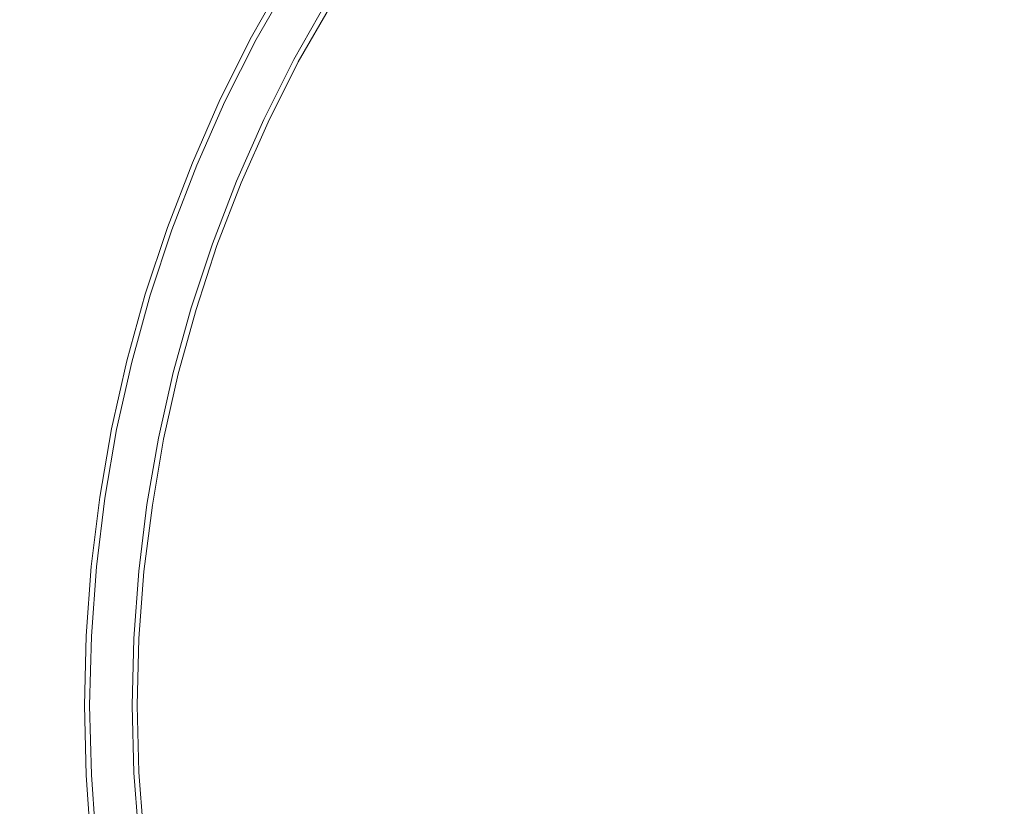
# Model space of a CAD drawing. Extents: x -233 to 234, y -152 to 25.
# Drawn here: x 99 to 102, y 0 to 2 of the extents above; entities that cross this region are included whole.
import ezdxf

# ---------------------------------------------------------------- set-up
doc = ezdxf.new("R2010")
doc.units = 0
doc.header["$LTSCALE"] = 500
doc.header["$MEASUREMENT"] = 0
doc.layers.add('CHROM', color=8, linetype='Continuous')

msp = doc.modelspace()

# ---------------------------------------------------------------- linework, layer by layer
at = {"layer": 'CHROM', "lineweight": 0}
for points, invisible_edges in [([(102.984, 0), (85.309, 0), (85.309, 17.675, 0), (102.984, 17.675, 0)], 15), ([(102.984, 0, 10), (102.984, 17.675, 10), (85.309, 17.675, 10), (85.309, 0, 10)], 15), ([(100.71, 0, 11.002), (98.944, 0, 11.002), (98.944, 17.675, 11.002), (100.71, 17.675, 11.002)], 15), ([(100.71, 0, 41.002), (100.71, 17.675, 41.002), (98.944, 17.675, 41.002), (98.944, 0, 41.002)], 15), ([(100.71, 0, 11.002), (100.71, 17.675, 11.002), (102.981, 17.675, 11.002), (102.981, 0, 11.002)], 15), ([(100.71, 0, 41.002), (102.981, 0, 41.002), (102.981, 17.675, 41.002), (100.71, 17.675, 41.002)], 15), ([(100.055, 1.761, 10.457), (100.054, 1.762, 9.588), (99.972, 1.617, 9.588), (99.973, 1.616, 10.457)], 13), ([(100.055, 1.761, 10.457), (99.973, 1.616, 10.457), (99.973, 1.616, 11.116), (100.055, 1.761, 11.116)], 15), ([(100.056, 1.76, 11.357), (100.055, 1.761, 11.116), (99.973, 1.616, 11.116), (99.974, 1.615, 11.357)], 15), ([(100.056, 1.76, 11.357), (99.974, 1.615, 11.357), (99.977, 1.614, 11.382), (100.059, 1.759, 11.382)], 15), ([(100.065, 1.755, 11.391), (100.059, 1.759, 11.382), (99.977, 1.614, 11.382), (99.983, 1.611, 11.391)], 7), ([(100.065, 1.755, 11.391), (99.983, 1.611, 11.391), (99.993, 1.605, 11.392), (100.075, 1.749, 11.392)], 15), ([(100.091, 1.74, 11.393), (100.075, 1.749, 11.392), (99.993, 1.605, 11.392), (100.009, 1.597, 11.393)], 15), ([(100.091, 1.74, 11.393), (100.009, 1.597, 11.393), (100.028, 1.587, 11.393), (100.109, 1.729, 11.393)], 15), ([(100.127, 1.718, 11.393), (100.109, 1.729, 11.393), (100.028, 1.587, 11.393), (100.047, 1.577, 11.393)], 15), ([(100.127, 1.718, 11.393), (100.047, 1.577, 11.393), (100.063, 1.568, 11.392), (100.143, 1.709, 11.392)], 15), ([(100.153, 1.703, 11.391), (100.143, 1.709, 11.392), (100.063, 1.568, 11.392), (100.073, 1.563, 11.391)], 15), ([(100.153, 1.703, 11.391), (100.073, 1.563, 11.391), (100.079, 1.559, 11.382), (100.159, 1.699, 11.382)], 14), ([(100.161, 1.698, 11.357), (100.159, 1.699, 11.382), (100.079, 1.559, 11.382), (100.082, 1.558, 11.357)], 15), ([(100.161, 1.698, 11.357), (100.082, 1.558, 11.357), (100.083, 1.557, 11.116), (100.162, 1.697, 11.116)], 15), ([(100.163, 1.697, 10.457), (100.162, 1.697, 11.116), (100.083, 1.557, 11.116), (100.084, 1.557, 10.457)], 15), ([(100.163, 1.697, 10.457), (100.084, 1.557, 10.457), (100.084, 1.557, 9.588), (100.164, 1.696, 9.588)], 11), ([(99.898, 1.467, 10.457), (99.973, 1.616, 10.457), (99.972, 1.617, 9.588), (99.897, 1.468, 9.588)], 11), ([(99.898, 1.467, 10.457), (99.898, 1.467, 11.116), (99.973, 1.616, 11.116), (99.973, 1.616, 10.457)], 15), ([(99.899, 1.467, 11.357), (99.974, 1.615, 11.357), (99.973, 1.616, 11.116), (99.898, 1.467, 11.116)], 15), ([(99.899, 1.467, 11.357), (99.902, 1.465, 11.382), (99.977, 1.614, 11.382), (99.974, 1.615, 11.357)], 15), ([(99.908, 1.462, 11.391), (99.983, 1.611, 11.391), (99.977, 1.614, 11.382), (99.902, 1.465, 11.382)], 14), ([(99.908, 1.462, 11.391), (99.919, 1.457, 11.392), (99.993, 1.605, 11.392), (99.983, 1.611, 11.391)], 15), ([(99.935, 1.45, 11.393), (100.009, 1.597, 11.393), (99.993, 1.605, 11.392), (99.919, 1.457, 11.392)], 15), ([(99.935, 1.45, 11.393), (99.955, 1.44, 11.393), (100.028, 1.587, 11.393), (100.009, 1.597, 11.393)], 15), ([(99.974, 1.431, 11.393), (100.047, 1.577, 11.393), (100.028, 1.587, 11.393), (99.955, 1.44, 11.393)], 15), ([(99.974, 1.431, 11.393), (99.99, 1.424, 11.392), (100.063, 1.568, 11.392), (100.047, 1.577, 11.393)], 15), ([(100.001, 1.419, 11.391), (100.073, 1.563, 11.391), (100.063, 1.568, 11.392), (99.99, 1.424, 11.392)], 15), ([(100.001, 1.419, 11.391), (100.007, 1.416, 11.382), (100.079, 1.559, 11.382), (100.073, 1.563, 11.391)], 7), ([(100.01, 1.414, 11.357), (100.082, 1.558, 11.357), (100.079, 1.559, 11.382), (100.007, 1.416, 11.382)], 15), ([(100.01, 1.414, 11.357), (100.011, 1.414, 11.116), (100.083, 1.557, 11.116), (100.082, 1.558, 11.357)], 15), ([(100.012, 1.413, 10.457), (100.084, 1.557, 10.457), (100.083, 1.557, 11.116), (100.011, 1.414, 11.116)], 15), ([(100.012, 1.413, 10.457), (100.012, 1.413, 9.588), (100.084, 1.557, 9.588), (100.084, 1.557, 10.457)], 13), ([(99.898, 1.467, 10.457), (99.897, 1.468, 9.588), (99.83, 1.315, 9.588), (99.83, 1.315, 10.457)], 13), ([(99.898, 1.467, 10.457), (99.83, 1.315, 10.457), (99.831, 1.315, 11.116), (99.898, 1.467, 11.116)], 15), ([(99.899, 1.467, 11.357), (99.898, 1.467, 11.116), (99.831, 1.315, 11.116), (99.832, 1.314, 11.357)], 15), ([(99.899, 1.467, 11.357), (99.832, 1.314, 11.357), (99.835, 1.313, 11.382), (99.902, 1.465, 11.382)], 15), ([(99.908, 1.462, 11.391), (99.902, 1.465, 11.382), (99.835, 1.313, 11.382), (99.841, 1.31, 11.391)], 7), ([(99.908, 1.462, 11.391), (99.841, 1.31, 11.391), (99.852, 1.306, 11.392), (99.919, 1.457, 11.392)], 15), ([(99.935, 1.45, 11.393), (99.919, 1.457, 11.392), (99.852, 1.306, 11.392), (99.869, 1.299, 11.393)], 15), ([(99.935, 1.45, 11.393), (99.869, 1.299, 11.393), (99.888, 1.291, 11.393), (99.955, 1.44, 11.393)], 15), ([(99.974, 1.431, 11.393), (99.955, 1.44, 11.393), (99.888, 1.291, 11.393), (99.908, 1.283, 11.393)], 15), ([(99.974, 1.431, 11.393), (99.908, 1.283, 11.393), (99.925, 1.276, 11.392), (99.99, 1.424, 11.392)], 15), ([(100.001, 1.419, 11.391), (99.99, 1.424, 11.392), (99.925, 1.276, 11.392), (99.936, 1.271, 11.391)], 7), ([(100.001, 1.419, 11.391), (99.936, 1.271, 11.391), (99.942, 1.269, 11.382), (100.007, 1.416, 11.382)], 15), ([(100.01, 1.414, 11.357), (100.007, 1.416, 11.382), (99.942, 1.269, 11.382), (99.945, 1.268, 11.357)], 15), ([(100.01, 1.414, 11.357), (99.945, 1.268, 11.357), (99.946, 1.267, 11.116), (100.011, 1.414, 11.116)], 15), ([(100.012, 1.413, 10.457), (100.011, 1.414, 11.116), (99.946, 1.267, 11.116), (99.947, 1.267, 10.457)], 15), ([(100.012, 1.413, 10.457), (99.947, 1.267, 10.457), (99.947, 1.267, 9.588), (100.012, 1.413, 9.588)], 11), ([(99.77, 1.16, 10.457), (99.771, 1.159, 11.116), (99.831, 1.315, 11.116), (99.83, 1.315, 10.457)], 15), ([(99.77, 1.16, 10.457), (99.83, 1.315, 10.457), (99.83, 1.315, 9.588), (99.77, 1.16, 9.588)], 11), ([(99.772, 1.159, 11.357), (99.832, 1.314, 11.357), (99.831, 1.315, 11.116), (99.771, 1.159, 11.116)], 15), ([(99.772, 1.159, 11.357), (99.775, 1.158, 11.382), (99.835, 1.313, 11.382), (99.832, 1.314, 11.357)], 15), ([(99.781, 1.155, 11.391), (99.841, 1.31, 11.391), (99.835, 1.313, 11.382), (99.775, 1.158, 11.382)], 15), ([(99.781, 1.155, 11.391), (99.792, 1.152, 11.392), (99.852, 1.306, 11.392), (99.841, 1.31, 11.391)], 7), ([(99.809, 1.145, 11.393), (99.869, 1.299, 11.393), (99.852, 1.306, 11.392), (99.792, 1.152, 11.392)], 15), ([(99.809, 1.145, 11.393), (99.829, 1.138, 11.393), (99.888, 1.291, 11.393), (99.869, 1.299, 11.393)], 15), ([(99.85, 1.131, 11.393), (99.908, 1.283, 11.393), (99.888, 1.291, 11.393), (99.829, 1.138, 11.393)], 15), ([(99.85, 1.131, 11.393), (99.867, 1.125, 11.392), (99.925, 1.276, 11.392), (99.908, 1.283, 11.393)], 15), ([(99.878, 1.121, 11.391), (99.936, 1.271, 11.391), (99.925, 1.276, 11.392), (99.867, 1.125, 11.392)], 15), ([(99.878, 1.121, 11.391), (99.884, 1.119, 11.382), (99.942, 1.269, 11.382), (99.936, 1.271, 11.391)], 7), ([(99.887, 1.118, 11.357), (99.945, 1.268, 11.357), (99.942, 1.269, 11.382), (99.884, 1.119, 11.382)], 15), ([(99.887, 1.118, 11.357), (99.888, 1.117, 11.116), (99.946, 1.267, 11.116), (99.945, 1.268, 11.357)], 15), ([(99.889, 1.117, 10.457), (99.947, 1.267, 10.457), (99.946, 1.267, 11.116), (99.888, 1.117, 11.116)], 15), ([(99.889, 1.117, 10.457), (99.889, 1.117, 9.588), (99.947, 1.267, 9.588), (99.947, 1.267, 10.457)], 13), ([(99.77, 1.16, 10.457), (99.77, 1.16, 9.588), (99.717, 1.001, 9.588), (99.718, 1.001, 10.457)], 13), ([(99.77, 1.16, 10.457), (99.718, 1.001, 10.457), (99.718, 1.001, 11.116), (99.771, 1.159, 11.116)], 15), ([(99.772, 1.159, 11.357), (99.771, 1.159, 11.116), (99.718, 1.001, 11.116), (99.72, 1.001, 11.357)], 15), ([(99.772, 1.159, 11.357), (99.72, 1.001, 11.357), (99.723, 1, 11.382), (99.775, 1.158, 11.382)], 15), ([(99.781, 1.155, 11.391), (99.775, 1.158, 11.382), (99.723, 1, 11.382), (99.729, 0.998, 11.391)], 7), ([(99.781, 1.155, 11.391), (99.729, 0.998, 11.391), (99.74, 0.994, 11.392), (99.792, 1.152, 11.392)], 15), ([(99.809, 1.145, 11.393), (99.792, 1.152, 11.392), (99.74, 0.994, 11.392), (99.758, 0.989, 11.393)], 15), ([(99.809, 1.145, 11.393), (99.758, 0.989, 11.393), (99.778, 0.983, 11.393), (99.829, 1.138, 11.393)], 15), ([(99.85, 1.131, 11.393), (99.829, 1.138, 11.393), (99.778, 0.983, 11.393), (99.799, 0.977, 11.393)], 15), ([(99.85, 1.131, 11.393), (99.799, 0.977, 11.393), (99.816, 0.971, 11.392), (99.867, 1.125, 11.392)], 15), ([(99.878, 1.121, 11.391), (99.867, 1.125, 11.392), (99.816, 0.971, 11.392), (99.827, 0.968, 11.391)], 15), ([(99.878, 1.121, 11.391), (99.827, 0.968, 11.391), (99.834, 0.966, 11.382), (99.884, 1.119, 11.382)], 14), ([(99.887, 1.118, 11.357), (99.884, 1.119, 11.382), (99.834, 0.966, 11.382), (99.837, 0.965, 11.357)], 15), ([(99.887, 1.118, 11.357), (99.837, 0.965, 11.357), (99.838, 0.965, 11.116), (99.888, 1.117, 11.116)], 15), ([(99.889, 1.117, 10.457), (99.888, 1.117, 11.116), (99.838, 0.965, 11.116), (99.839, 0.965, 10.457)], 15), ([(99.889, 1.117, 10.457), (99.839, 0.965, 10.457), (99.839, 0.964, 9.588), (99.889, 1.117, 9.588)], 11), ([(99.673, 0.841, 10.457), (99.674, 0.84, 11.116), (99.718, 1.001, 11.116), (99.718, 1.001, 10.457)], 15), ([(99.673, 0.841, 10.457), (99.718, 1.001, 10.457), (99.717, 1.001, 9.588), (99.673, 0.841, 9.588)], 11), ([(99.675, 0.84, 11.357), (99.72, 1.001, 11.357), (99.718, 1.001, 11.116), (99.674, 0.84, 11.116)], 15), ([(99.675, 0.84, 11.357), (99.678, 0.839, 11.382), (99.723, 1, 11.382), (99.72, 1.001, 11.357)], 15), ([(99.685, 0.838, 11.391), (99.729, 0.998, 11.391), (99.723, 1, 11.382), (99.678, 0.839, 11.382)], 14), ([(99.685, 0.838, 11.391), (99.696, 0.835, 11.392), (99.74, 0.994, 11.392), (99.729, 0.998, 11.391)], 15), ([(99.714, 0.83, 11.393), (99.758, 0.989, 11.393), (99.74, 0.994, 11.392), (99.696, 0.835, 11.392)], 15), ([(99.714, 0.83, 11.393), (99.735, 0.825, 11.393), (99.778, 0.983, 11.393), (99.758, 0.989, 11.393)], 15), ([(99.755, 0.82, 11.393), (99.799, 0.977, 11.393), (99.778, 0.983, 11.393), (99.735, 0.825, 11.393)], 15), ([(99.755, 0.82, 11.393), (99.773, 0.816, 11.392), (99.816, 0.971, 11.392), (99.799, 0.977, 11.393)], 15), ([(99.784, 0.813, 11.391), (99.827, 0.968, 11.391), (99.816, 0.971, 11.392), (99.773, 0.816, 11.392)], 15), ([(99.784, 0.813, 11.391), (99.791, 0.811, 11.382), (99.834, 0.966, 11.382), (99.827, 0.968, 11.391)], 7), ([(99.794, 0.81, 11.357), (99.837, 0.965, 11.357), (99.834, 0.966, 11.382), (99.791, 0.811, 11.382)], 15), ([(99.794, 0.81, 11.357), (99.795, 0.81, 11.116), (99.838, 0.965, 11.116), (99.837, 0.965, 11.357)], 15), ([(99.796, 0.81, 10.457), (99.839, 0.965, 10.457), (99.838, 0.965, 11.116), (99.795, 0.81, 11.116)], 15), ([(99.796, 0.81, 10.457), (99.796, 0.81, 9.588), (99.839, 0.964, 9.588), (99.839, 0.965, 10.457)], 13), ([(99.673, 0.841, 10.457), (99.673, 0.841, 9.588), (99.636, 0.678, 9.588), (99.637, 0.678, 10.457)], 13), ([(99.673, 0.841, 10.457), (99.637, 0.678, 10.457), (99.637, 0.678, 11.116), (99.674, 0.84, 11.116)], 15), ([(99.675, 0.84, 11.357), (99.674, 0.84, 11.116), (99.637, 0.678, 11.116), (99.639, 0.677, 11.357)], 15), ([(99.675, 0.84, 11.357), (99.639, 0.677, 11.357), (99.642, 0.677, 11.382), (99.678, 0.839, 11.382)], 15), ([(99.685, 0.838, 11.391), (99.678, 0.839, 11.382), (99.642, 0.677, 11.382), (99.648, 0.676, 11.391)], 7), ([(99.685, 0.838, 11.391), (99.648, 0.676, 11.391), (99.66, 0.673, 11.392), (99.696, 0.835, 11.392)], 15), ([(99.714, 0.83, 11.393), (99.696, 0.835, 11.392), (99.66, 0.673, 11.392), (99.678, 0.67, 11.393)], 15), ([(99.714, 0.83, 11.393), (99.678, 0.67, 11.393), (99.699, 0.666, 11.393), (99.735, 0.825, 11.393)], 15), ([(99.755, 0.82, 11.393), (99.735, 0.825, 11.393), (99.699, 0.666, 11.393), (99.72, 0.661, 11.393)], 15), ([(99.755, 0.82, 11.393), (99.72, 0.661, 11.393), (99.737, 0.658, 11.392), (99.773, 0.816, 11.392)], 15), ([(99.784, 0.813, 11.391), (99.773, 0.816, 11.392), (99.737, 0.658, 11.392), (99.749, 0.656, 11.391)], 7), ([(99.784, 0.813, 11.391), (99.749, 0.656, 11.391), (99.755, 0.654, 11.382), (99.791, 0.811, 11.382)], 15), ([(99.794, 0.81, 11.357), (99.791, 0.811, 11.382), (99.755, 0.654, 11.382), (99.759, 0.654, 11.357)], 15), ([(99.794, 0.81, 11.357), (99.759, 0.654, 11.357), (99.76, 0.653, 11.116), (99.795, 0.81, 11.116)], 15), ([(99.796, 0.81, 10.457), (99.795, 0.81, 11.116), (99.76, 0.653, 11.116), (99.761, 0.653, 10.457)], 15), ([(99.796, 0.81, 10.457), (99.761, 0.653, 10.457), (99.761, 0.653, 9.588), (99.796, 0.81, 9.588)], 11), ([(99.608, 0.514, 10.457), (99.609, 0.513, 11.116), (99.637, 0.678, 11.116), (99.637, 0.678, 10.457)], 15), ([(99.608, 0.514, 10.457), (99.637, 0.678, 10.457), (99.636, 0.678, 9.588), (99.608, 0.514, 9.588)], 11), ([(99.61, 0.513, 11.357), (99.639, 0.677, 11.357), (99.637, 0.678, 11.116), (99.609, 0.513, 11.116)], 15), ([(99.61, 0.513, 11.357), (99.613, 0.513, 11.382), (99.642, 0.677, 11.382), (99.639, 0.677, 11.357)], 15), ([(99.62, 0.512, 11.391), (99.648, 0.676, 11.391), (99.642, 0.677, 11.382), (99.613, 0.513, 11.382)], 15), ([(99.62, 0.512, 11.391), (99.632, 0.51, 11.392), (99.66, 0.673, 11.392), (99.648, 0.676, 11.391)], 7), ([(99.65, 0.507, 11.393), (99.678, 0.67, 11.393), (99.66, 0.673, 11.392), (99.632, 0.51, 11.392)], 15), ([(99.65, 0.507, 11.393), (99.671, 0.504, 11.393), (99.699, 0.666, 11.393), (99.678, 0.67, 11.393)], 15), ([(99.692, 0.501, 11.393), (99.72, 0.661, 11.393), (99.699, 0.666, 11.393), (99.671, 0.504, 11.393)], 15), ([(99.692, 0.501, 11.393), (99.71, 0.499, 11.392), (99.737, 0.658, 11.392), (99.72, 0.661, 11.393)], 15), ([(99.721, 0.497, 11.391), (99.749, 0.656, 11.391), (99.737, 0.658, 11.392), (99.71, 0.499, 11.392)], 15), ([(99.721, 0.497, 11.391), (99.728, 0.496, 11.382), (99.755, 0.654, 11.382), (99.749, 0.656, 11.391)], 7), ([(99.731, 0.495, 11.357), (99.759, 0.654, 11.357), (99.755, 0.654, 11.382), (99.728, 0.496, 11.382)], 15), ([(99.731, 0.495, 11.357), (99.732, 0.495, 11.116), (99.76, 0.653, 11.116), (99.759, 0.654, 11.357)], 15), ([(99.733, 0.495, 10.457), (99.761, 0.653, 10.457), (99.76, 0.653, 11.116), (99.732, 0.495, 11.116)], 15), ([(99.733, 0.495, 10.457), (99.734, 0.495, 9.588), (99.761, 0.653, 9.588), (99.761, 0.653, 10.457)], 13), ([(99.608, 0.514, 10.457), (99.608, 0.514, 9.588), (99.587, 0.348, 9.588), (99.588, 0.348, 10.457)], 13), ([(99.608, 0.514, 10.457), (99.588, 0.348, 10.457), (99.589, 0.348, 11.116), (99.609, 0.513, 11.116)], 15), ([(99.61, 0.513, 11.357), (99.609, 0.513, 11.116), (99.589, 0.348, 11.116), (99.59, 0.348, 11.357)], 15), ([(99.61, 0.513, 11.357), (99.59, 0.348, 11.357), (99.593, 0.348, 11.382), (99.613, 0.513, 11.382)], 15), ([(99.62, 0.512, 11.391), (99.613, 0.513, 11.382), (99.593, 0.348, 11.382), (99.6, 0.347, 11.391)], 7), ([(99.62, 0.512, 11.391), (99.6, 0.347, 11.391), (99.611, 0.346, 11.392), (99.632, 0.51, 11.392)], 15), ([(99.65, 0.507, 11.393), (99.632, 0.51, 11.392), (99.611, 0.346, 11.392), (99.629, 0.344, 11.393)], 15), ([(99.65, 0.507, 11.393), (99.629, 0.344, 11.393), (99.651, 0.342, 11.393), (99.671, 0.504, 11.393)], 15), ([(99.692, 0.501, 11.393), (99.671, 0.504, 11.393), (99.651, 0.342, 11.393), (99.672, 0.34, 11.393)], 15), ([(99.692, 0.501, 11.393), (99.672, 0.34, 11.393), (99.69, 0.338, 11.392), (99.71, 0.499, 11.392)], 15), ([(99.721, 0.497, 11.391), (99.71, 0.499, 11.392), (99.69, 0.338, 11.392), (99.702, 0.337, 11.391)], 15), ([(99.721, 0.497, 11.391), (99.702, 0.337, 11.391), (99.708, 0.336, 11.382), (99.728, 0.496, 11.382)], 14), ([(99.731, 0.495, 11.357), (99.728, 0.496, 11.382), (99.708, 0.336, 11.382), (99.712, 0.336, 11.357)], 15), ([(99.731, 0.495, 11.357), (99.712, 0.336, 11.357), (99.713, 0.336, 11.116), (99.732, 0.495, 11.116)], 15), ([(99.733, 0.495, 10.457), (99.732, 0.495, 11.116), (99.713, 0.336, 11.116), (99.714, 0.336, 10.457)], 15), ([(99.733, 0.495, 10.457), (99.714, 0.336, 10.457), (99.714, 0.336, 9.588), (99.734, 0.495, 9.588)], 11), ([(99.576, 0.182, 10.457), (99.588, 0.348, 10.457), (99.587, 0.348, 9.588), (99.575, 0.182, 9.588)], 11), ([(99.576, 0.182, 10.457), (99.576, 0.182, 11.116), (99.589, 0.348, 11.116), (99.588, 0.348, 10.457)], 15), ([(99.578, 0.182, 11.357), (99.59, 0.348, 11.357), (99.589, 0.348, 11.116), (99.576, 0.182, 11.116)], 15), ([(99.578, 0.182, 11.357), (99.581, 0.182, 11.382), (99.593, 0.348, 11.382), (99.59, 0.348, 11.357)], 15), ([(99.588, 0.181, 11.391), (99.6, 0.347, 11.391), (99.593, 0.348, 11.382), (99.581, 0.182, 11.382)], 14), ([(99.588, 0.181, 11.391), (99.599, 0.181, 11.392), (99.611, 0.346, 11.392), (99.6, 0.347, 11.391)], 15), ([(99.617, 0.18, 11.393), (99.629, 0.344, 11.393), (99.611, 0.346, 11.392), (99.599, 0.181, 11.392)], 15), ([(99.617, 0.18, 11.393), (99.639, 0.179, 11.393), (99.651, 0.342, 11.393), (99.629, 0.344, 11.393)], 15), ([(99.66, 0.178, 11.393), (99.672, 0.34, 11.393), (99.651, 0.342, 11.393), (99.639, 0.179, 11.393)], 15), ([(99.66, 0.178, 11.393), (99.678, 0.177, 11.392), (99.69, 0.338, 11.392), (99.672, 0.34, 11.393)], 15), ([(99.69, 0.176, 11.391), (99.702, 0.337, 11.391), (99.69, 0.338, 11.392), (99.678, 0.177, 11.392)], 15), ([(99.69, 0.176, 11.391), (99.696, 0.176, 11.382), (99.708, 0.336, 11.382), (99.702, 0.337, 11.391)], 7), ([(99.7, 0.176, 11.357), (99.712, 0.336, 11.357), (99.708, 0.336, 11.382), (99.696, 0.176, 11.382)], 15), ([(99.7, 0.176, 11.357), (99.701, 0.176, 11.116), (99.713, 0.336, 11.116), (99.712, 0.336, 11.357)], 15), ([(99.702, 0.176, 10.457), (99.714, 0.336, 10.457), (99.713, 0.336, 11.116), (99.701, 0.176, 11.116)], 15), ([(99.702, 0.176, 10.457), (99.702, 0.176, 9.588), (99.714, 0.336, 9.588), (99.714, 0.336, 10.457)], 13), ([(99.576, 0.182, 10.457), (99.575, 0.182, 9.588), (99.571, 0.015, 9.588), (99.571, 0.015, 10.457)], 13), ([(99.576, 0.182, 10.457), (99.571, 0.015, 10.457), (99.572, 0.015, 11.116), (99.576, 0.182, 11.116)], 15), ([(99.578, 0.182, 11.357), (99.576, 0.182, 11.116), (99.572, 0.015, 11.116), (99.573, 0.015, 11.357)], 15), ([(99.578, 0.182, 11.357), (99.573, 0.015, 11.357), (99.577, 0.015, 11.382), (99.581, 0.182, 11.382)], 15), ([(99.588, 0.181, 11.391), (99.581, 0.182, 11.382), (99.577, 0.015, 11.382), (99.583, 0.015, 11.391)], 7), ([(99.588, 0.181, 11.391), (99.583, 0.015, 11.391), (99.595, 0.015, 11.392), (99.599, 0.181, 11.392)], 15), ([(99.617, 0.18, 11.393), (99.599, 0.181, 11.392), (99.595, 0.015, 11.392), (99.613, 0.015, 11.393)], 15), ([(99.617, 0.18, 11.393), (99.613, 0.015, 11.393), (99.635, 0.015, 11.393), (99.639, 0.179, 11.393)], 15), ([(99.66, 0.178, 11.393), (99.639, 0.179, 11.393), (99.635, 0.015, 11.393), (99.656, 0.015, 11.393)], 15), ([(99.66, 0.178, 11.393), (99.656, 0.015, 11.393), (99.674, 0.015, 11.392), (99.678, 0.177, 11.392)], 15), ([(99.69, 0.176, 11.391), (99.678, 0.177, 11.392), (99.674, 0.015, 11.392), (99.686, 0.015, 11.391)], 7), ([(99.69, 0.176, 11.391), (99.686, 0.015, 11.391), (99.692, 0.015, 11.382), (99.696, 0.176, 11.382)], 15), ([(99.7, 0.176, 11.357), (99.696, 0.176, 11.382), (99.692, 0.015, 11.382), (99.696, 0.015, 11.357)], 15), ([(99.7, 0.176, 11.357), (99.696, 0.015, 11.357), (99.697, 0.015, 11.116), (99.701, 0.176, 11.116)], 15), ([(99.702, 0.176, 10.457), (99.701, 0.176, 11.116), (99.697, 0.015, 11.116), (99.698, 0.015, 10.457)], 15), ([(99.702, 0.176, 10.457), (99.698, 0.015, 10.457), (99.698, 0.015, 9.588), (99.702, 0.176, 9.588)], 11), ([(102.984, 0), (102.984, -17.671, 0), (85.309, -17.671, 0), (85.309, 0)], 15), ([(102.984, 0, 10), (85.309, 0, 10), (85.309, -17.671, 10), (102.984, -17.671, 10)], 15), ([(100.71, 0, 11.002), (100.71, -17.671, 11.002), (98.944, -17.671, 11.002), (98.944, 0, 11.002)], 15), ([(100.71, 0, 41.002), (98.944, 0, 41.002), (98.944, -17.671, 41.002), (100.71, -17.671, 41.002)], 15), ([(99.576, -0.152, 10.457), (99.576, -0.151, 11.116), (99.572, 0.015, 11.116), (99.571, 0.015, 10.457)], 15), ([(99.576, -0.152, 10.457), (99.571, 0.015, 10.457), (99.571, 0.015, 9.588), (99.575, -0.152, 9.588)], 11), ([(99.578, -0.151, 11.357), (99.573, 0.015, 11.357), (99.572, 0.015, 11.116), (99.576, -0.151, 11.116)], 15), ([(99.578, -0.151, 11.357), (99.581, -0.151, 11.382), (99.577, 0.015, 11.382), (99.573, 0.015, 11.357)], 15), ([(99.588, -0.151, 11.391), (99.583, 0.015, 11.391), (99.577, 0.015, 11.382), (99.581, -0.151, 11.382)], 15), ([(99.588, -0.151, 11.391), (99.599, -0.15, 11.392), (99.595, 0.015, 11.392), (99.583, 0.015, 11.391)], 7), ([(99.617, -0.149, 11.393), (99.613, 0.015, 11.393), (99.595, 0.015, 11.392), (99.599, -0.15, 11.392)], 15), ([(99.617, -0.149, 11.393), (99.639, -0.148, 11.393), (99.635, 0.015, 11.393), (99.613, 0.015, 11.393)], 15), ([(99.66, -0.147, 11.393), (99.656, 0.015, 11.393), (99.635, 0.015, 11.393), (99.639, -0.148, 11.393)], 15), ([(99.66, -0.147, 11.393), (99.678, -0.146, 11.392), (99.674, 0.015, 11.392), (99.656, 0.015, 11.393)], 15), ([(99.69, -0.146, 11.391), (99.686, 0.015, 11.391), (99.674, 0.015, 11.392), (99.678, -0.146, 11.392)], 15), ([(99.69, -0.146, 11.391), (99.696, -0.146, 11.382), (99.692, 0.015, 11.382), (99.686, 0.015, 11.391)], 7), ([(99.7, -0.145, 11.357), (99.696, 0.015, 11.357), (99.692, 0.015, 11.382), (99.696, -0.146, 11.382)], 15), ([(99.7, -0.145, 11.357), (99.701, -0.145, 11.116), (99.697, 0.015, 11.116), (99.696, 0.015, 11.357)], 15), ([(99.702, -0.145, 10.457), (99.698, 0.015, 10.457), (99.697, 0.015, 11.116), (99.701, -0.145, 11.116)], 15), ([(99.702, -0.145, 10.457), (99.702, -0.145, 9.588), (99.698, 0.015, 9.588), (99.698, 0.015, 10.457)], 13), ([(100.71, 0, 11.002), (102.981, 0, 11.002), (102.981, -17.671, 11.002), (100.71, -17.671, 11.002)], 15), ([(100.71, 0, 41.002), (100.71, -17.671, 41.002), (102.981, -17.671, 41.002), (102.981, 0, 41.002)], 15), ([(99.576, -0.152, 10.457), (99.575, -0.152, 9.588), (99.587, -0.318, 9.588), (99.588, -0.318, 10.457)], 13), ([(99.576, -0.152, 10.457), (99.588, -0.318, 10.457), (99.589, -0.318, 11.116), (99.576, -0.151, 11.116)], 15), ([(99.578, -0.151, 11.357), (99.576, -0.151, 11.116), (99.589, -0.318, 11.116), (99.59, -0.318, 11.357)], 15), ([(99.578, -0.151, 11.357), (99.59, -0.318, 11.357), (99.593, -0.317, 11.382), (99.581, -0.151, 11.382)], 15), ([(99.588, -0.151, 11.391), (99.581, -0.151, 11.382), (99.593, -0.317, 11.382), (99.6, -0.317, 11.391)], 7), ([(99.588, -0.151, 11.391), (99.6, -0.317, 11.391), (99.611, -0.315, 11.392), (99.599, -0.15, 11.392)], 15), ([(99.617, -0.149, 11.393), (99.599, -0.15, 11.392), (99.611, -0.315, 11.392), (99.629, -0.314, 11.393)], 15), ([(99.617, -0.149, 11.393), (99.629, -0.314, 11.393), (99.651, -0.312, 11.393), (99.639, -0.148, 11.393)], 15), ([(99.66, -0.147, 11.393), (99.639, -0.148, 11.393), (99.651, -0.312, 11.393), (99.672, -0.31, 11.393)], 15), ([(99.66, -0.147, 11.393), (99.672, -0.31, 11.393), (99.69, -0.308, 11.392), (99.678, -0.146, 11.392)], 15), ([(99.69, -0.146, 11.391), (99.678, -0.146, 11.392), (99.69, -0.308, 11.392), (99.702, -0.307, 11.391)], 15), ([(99.69, -0.146, 11.391), (99.702, -0.307, 11.391), (99.708, -0.306, 11.382), (99.696, -0.146, 11.382)], 14), ([(99.7, -0.145, 11.357), (99.696, -0.146, 11.382), (99.708, -0.306, 11.382), (99.712, -0.306, 11.357)], 15), ([(99.7, -0.145, 11.357), (99.712, -0.306, 11.357), (99.713, -0.305, 11.116), (99.701, -0.145, 11.116)], 15), ([(99.702, -0.145, 10.457), (99.701, -0.145, 11.116), (99.713, -0.305, 11.116), (99.714, -0.305, 10.457)], 15), ([(99.702, -0.145, 10.457), (99.714, -0.305, 10.457), (99.714, -0.305, 9.588), (99.702, -0.145, 9.588)], 11)]:
    msp.add_3dface(points, dxfattribs=dict(at, invisible_edges=invisible_edges))

doc.saveas('drawing.dxf')
